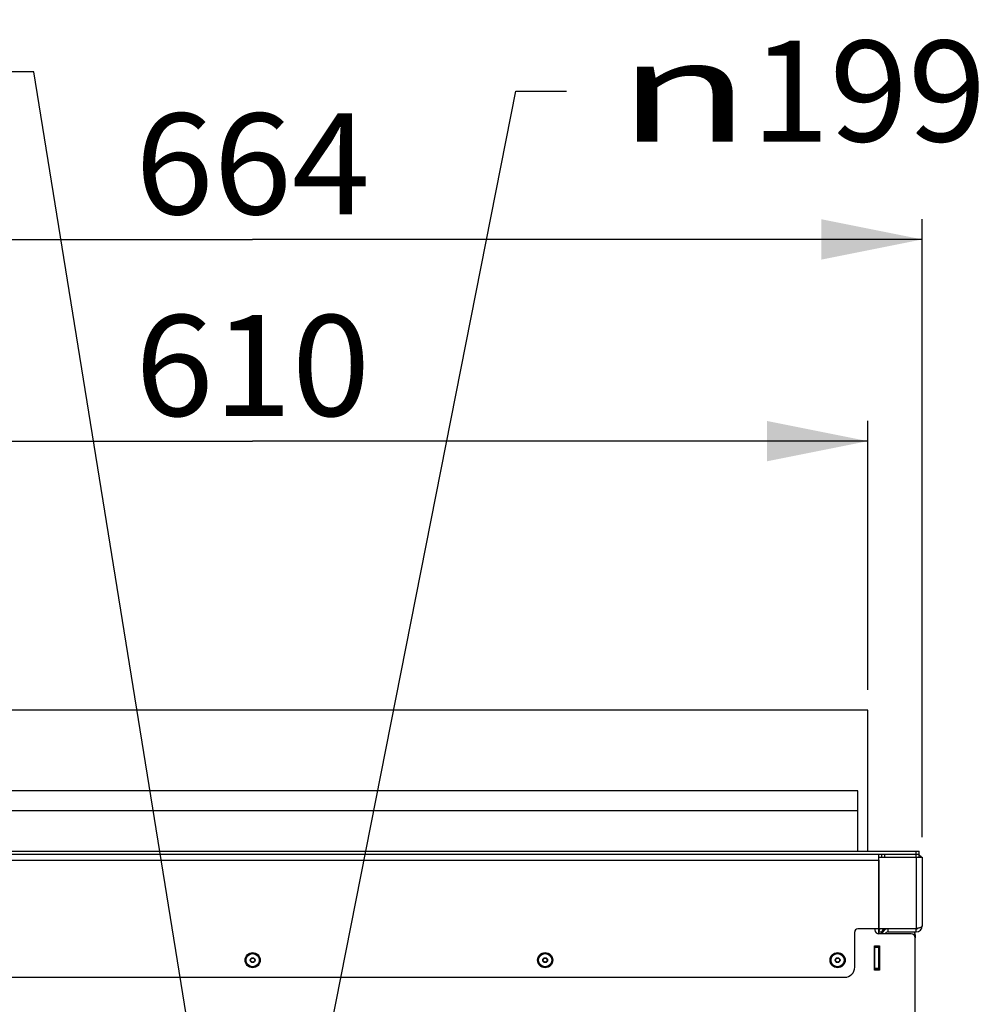
# Model space of a CAD drawing. Units: millimetres. Extents: x 0 to 7000, y 0 to 4950.
# Drawn here: x 4362 to 4842, y 1668 to 2156 of the extents above; entities that cross this region are included whole.
import ezdxf
from ezdxf.enums import TextEntityAlignment as Align

# ---------------------------------------------------------------- set-up
doc = ezdxf.new("R2010")
doc.units = ezdxf.units.MM
doc.header["$LTSCALE"] = 385
doc.layers.get('0').update_dxf_attribs({"linetype": 'CONTINUOUS'})
for name, color, linetype in [('DIEPTEKADER-RV-100TEKEN', 7, 'CONTINUOUS'), ('DIN7337A-4_0X7_0-AL-STAAL-TEKEN', 7, 'CONTINUOUS'), ('INFERNO-PANO-RV-100-100-82-MAAT', 7, 'CONTINUOUS'), ('PAN015-100TEKEN', 7, 'CONTINUOUS'), ('PAN021TEKEN', 7, 'CONTINUOUS'), ('PAN022TEKEN', 7, 'CONTINUOUS'), ('PAN029TEKEN', 7, 'CONTINUOUS'), ('PAN032-100TEKEN', 7, 'CONTINUOUS'), ('PAN034-100TEKEN', 7, 'CONTINUOUS')]:
    doc.layers.add(name, color=color, linetype=linetype)
doc.styles.add('TEXTSTYLE_1', font='gdt', dxfattribs={"width": 0.8})
doc.styles.add('TEXTSTYLE_2', font='ar_wgl_b.ttf')
doc.dimstyles.new('DIMSTYLE_5', dxfattribs={"dimtxt": 50, "dimasz": 50, "dimexe": 0.6, "dimexo": 0.6, "dimtad": 1, "dimdec": 0, "dimdsep": 46, "dimtxsty": 'TEXTSTYLE_2', "dimblk": '_FILLED', "dimblk1": '_FILLED', "dimblk2": '_FILLED', "dimcen": 0.09, "dimazin": 2, "dimtp": 0.2, "dimtm": 0.2, "dimtfac": 1, "dimtdec": 0, "dimtofl": 0, "dimtmove": 0, "dimatfit": 1, "dimldrblk": '_FILLED', "dimfxl": 0, "dimtolj": 1, "dimarcsym": 0})
doc.dimstyles.new('DIMSTYLE_6', dxfattribs={"dimtxt": 50, "dimasz": 50, "dimexe": 0.6, "dimexo": 0.6, "dimtad": 1, "dimdsep": 46, "dimtxsty": 'TEXTSTYLE_2', "dimblk": '_FILLED', "dimblk1": '_FILLED', "dimblk2": '_FILLED', "dimcen": 0.09, "dimazin": 2, "dimtp": 0.2, "dimtm": 0.2, "dimtfac": 1, "dimtofl": 0, "dimtmove": 0, "dimatfit": 1, "dimldrblk": '_FILLED', "dimfxl": 0, "dimtolj": 1, "dimarcsym": 0})
doc.dimstyles.new('DIMSTYLE_7', dxfattribs={"dimtxt": 50, "dimasz": 50, "dimexe": 0.6, "dimexo": 0.6, "dimgap": 0.75, "dimtad": 1, "dimdsep": 46, "dimtxsty": 'TEXTSTYLE_2', "dimblk": '_FILLED', "dimblk1": '_FILLED', "dimblk2": '_FILLED', "dimcen": 0.09, "dimazin": 2, "dimtp": 0.3, "dimtm": 0.3, "dimtfac": 1, "dimtofl": 0, "dimtmove": 0, "dimatfit": 3, "dimldrblk": '_FILLED', "dimfxl": 0, "dimtolj": 1, "dimarcsym": 0})

# ---------------------------------------------------------------- blocks, each defined once
blk = doc.blocks.new('_FILLED')
at = {"color": 0, "linetype": 'ByBlock'}
blk.add_solid([(0, 0), (-1, 0.2), (-1, -0.2)], dxfattribs=at)
blk = doc.blocks.new('*D46')
at = {"layer": 'INFERNO-PANO-RV-100-100-82-MAAT', "color": 1, "linetype": 'Continuous'}
for p, q in [((4369.25, 2130.6), (4344.25, 2130.6)), ((4467.32, 1524.86), (4369.25, 2130.6))]:
    blk.add_line(p, q, dxfattribs=at)
at = {"layer": 'INFERNO-PANO-RV-100-100-82-MAAT', "color": 1, "linetype": 'Continuous', "xscale": 50, "yscale": 50, "zscale": 50, "rotation": 279.1968720517}
blk.add_blockref('_FILLED', (4467.32, 1524.86), dxfattribs=at)
at = {"layer": 'INFERNO-PANO-RV-100-100-82-MAAT', "color": 1, "linetype": 'Continuous'}
for s, style, width, p, p2 in [('131', 'TEXTSTYLE_2', 1.193853, (4202.71, 2105.6), (4319.25, 2105.6)), ('n', 'TEXTSTYLE_1', 1.244444, (4136.04, 2105.6), (4202.71, 2105.6))]:
    blk.add_text(s, height=50, dxfattribs=dict(at, style=style, width=width)).set_placement(p, p2, align=Align.FIT)
blk = doc.blocks.new('*D47')
at = {"layer": 'INFERNO-PANO-RV-100-100-82-MAAT', "color": 1, "linetype": 'Continuous'}
for p, q in [((4497.07, 1557.82), (4608.31, 2121.09)), ((4608.31, 2121.09), (4633.31, 2121.09))]:
    blk.add_line(p, q, dxfattribs=at)
at = {"layer": 'INFERNO-PANO-RV-100-100-82-MAAT', "color": 1, "linetype": 'Continuous', "xscale": 50, "yscale": 50, "zscale": 50, "rotation": 258.8281867187}
blk.add_blockref('_FILLED', (4497.07, 1557.82), dxfattribs=at)
at = {"layer": 'INFERNO-PANO-RV-100-100-82-MAAT', "color": 1, "linetype": 'Continuous'}
for s, style, width, p, p2 in [('199', 'TEXTSTYLE_2', 0.998938, (4724.98, 2096.09), (4841.52, 2096.09)), ('n', 'TEXTSTYLE_1', 1.244444, (4658.31, 2096.09), (4724.98, 2096.09))]:
    blk.add_text(s, height=50, dxfattribs=dict(at, style=style, width=width)).set_placement(p, p2, align=Align.FIT)
blk = doc.blocks.new('*D69')
at = {"layer": 'INFERNO-PANO-RV-100-100-82-MAAT', "color": 1, "linetype": 'Continuous'}
for p, q in [((4172.79, 1824.2), (4172.79, 1957.53)), ((4782.79, 1824.2), (4782.79, 1957.53)), ((4172.79, 1947.53), (4477.79, 1947.53)), ((4782.79, 1947.53), (4477.79, 1947.53))]:
    blk.add_line(p, q, dxfattribs=at)
at = {"layer": 'INFERNO-PANO-RV-100-100-82-MAAT', "color": 1, "linetype": 'Continuous', "xscale": 50, "yscale": 50, "zscale": 50, "rotation": 180}
blk.add_blockref('_FILLED', (4172.79, 1947.53), dxfattribs=at)
at = {"layer": 'INFERNO-PANO-RV-100-100-82-MAAT', "color": 1, "linetype": 'Continuous', "xscale": 50, "yscale": 50, "zscale": 50}
blk.add_blockref('_FILLED', (4782.79, 1947.53), dxfattribs=at)
at = {"layer": 'INFERNO-PANO-RV-100-100-82-MAAT', "color": 1, "linetype": 'Continuous', "style": 'TEXTSTYLE_2', "width": 0.978959}
blk.add_text('610', height=50, dxfattribs=at).set_placement((4419.52, 1960.03), (4536.06, 1960.03), align=Align.FIT)
blk = doc.blocks.new('*D70')
at = {"layer": 'INFERNO-PANO-RV-100-100-82-MAAT', "color": 1, "linetype": 'Continuous'}
for p, q in [((4145.79, 1751.2), (4145.79, 2057.53)), ((4809.79, 1751.2), (4809.79, 2057.53)), ((4145.79, 2047.53), (4477.79, 2047.53)), ((4809.79, 2047.53), (4477.79, 2047.53))]:
    blk.add_line(p, q, dxfattribs=at)
at = {"layer": 'INFERNO-PANO-RV-100-100-82-MAAT', "color": 1, "linetype": 'Continuous', "xscale": 50, "yscale": 50, "zscale": 50, "rotation": 180}
blk.add_blockref('_FILLED', (4145.79, 2047.53), dxfattribs=at)
at = {"layer": 'INFERNO-PANO-RV-100-100-82-MAAT', "color": 1, "linetype": 'Continuous', "xscale": 50, "yscale": 50, "zscale": 50}
blk.add_blockref('_FILLED', (4809.79, 2047.53), dxfattribs=at)
at = {"layer": 'INFERNO-PANO-RV-100-100-82-MAAT', "color": 1, "linetype": 'Continuous', "style": 'TEXTSTYLE_2', "width": 0.889963}
blk.add_text('664', height=50, dxfattribs=at).set_placement((4419.52, 2060.03), (4536.06, 2060.03), align=Align.FIT)

msp = doc.modelspace()

# ---------------------------------------------------------------- linework, layer by layer
at = {"layer": 'DIEPTEKADER-RV-100TEKEN', "color": 5, "linetype": 'Continuous'}
for p, q in [((4782.793, 1814.202), (4172.793, 1814.202)), ((4782.793, 1744.202), (4782.793, 1814.202)), ((4777.793, 1774.202), (4177.793, 1774.202)), ((4777.793, 1744.202), (4777.793, 1774.202)), ((4777.793, 1764.202), (4177.793, 1764.202))]:
    msp.add_line(p, q, dxfattribs=at)
at = {"layer": 'DIN7337A-4_0X7_0-AL-STAAL-TEKEN', "color": 5, "linetype": 'Continuous'}
for centre, radius in [((4477.793, 1690.202), 3.75), ((4477.793, 1690.202), 3.25), ((4477.793, 1690.202), 1.2), ((4477.793, 1690.202), 1), ((4622.793, 1690.202), 3.75), ((4622.793, 1690.202), 3.25), ((4622.793, 1690.202), 1.2), ((4622.793, 1690.202), 1), ((4767.793, 1690.202), 3.75), ((4767.793, 1690.202), 3.25), ((4767.793, 1690.202), 1.2), ((4767.793, 1690.202), 1)]:
    msp.add_circle(centre, radius, dxfattribs=at)
at = {"layer": 'PAN015-100TEKEN', "color": 5, "linetype": 'Continuous'}
for p, q in [((4788.293, 1703.202), (4788.293, 1705.702)), ((4786.293, 1685.202), (4786.293, 1697.202)), ((4786.293, 1697.006), (4788.293, 1697.006)), ((4788.293, 1696.706), (4786.293, 1696.706)), ((4788.293, 1696.406), (4786.293, 1696.406)), ((4788.293, 1685.202), (4788.293, 1697.202)), ((4788.293, 1686.006), (4786.293, 1686.006)), ((4788.293, 1685.706), (4786.293, 1685.706)), ((4786.293, 1685.406), (4788.293, 1685.406))]:
    msp.add_line(p, q, dxfattribs=at)
at = {"layer": 'PAN021TEKEN', "color": 5, "linetype": 'Continuous'}
for p, q in [((4788.337, 1704.702), (4788.293, 1704.702)), ((4790.561, 1704.702), (4789.88, 1704.702)), ((4806.293, 1702.702), (4806.293, 1701.202))]:
    msp.add_line(p, q, dxfattribs=at)
msp.add_arc((4804.293, 1702.702), 2, 0, 48.87508, dxfattribs=at)
at = {"layer": 'PAN022TEKEN', "color": 5, "linetype": 'Continuous'}
for p, q in [((4786.293, 1705.702), (4786.293, 1705.202)), ((4804.293, 1703.202), (4788.293, 1703.202)), ((4806.293, 1627.202), (4806.293, 1701.202)), ((4786.093, 1685.202), (4786.093, 1697.202)), ((4786.093, 1697.202), (4788.493, 1697.202)), ((4788.493, 1697.202), (4788.493, 1685.202)), ((4788.493, 1685.202), (4786.093, 1685.202))]:
    msp.add_line(p, q, dxfattribs=at)
for centre, start, end in [((4788.293, 1705.202), 180, 270), ((4804.293, 1701.202), 0, 90)]:
    msp.add_arc(centre, 2, start, end, dxfattribs=at)
at = {"layer": 'PAN029TEKEN', "color": 5, "linetype": 'Continuous'}
for p, q in [((4147.293, 1744.202), (4808.293, 1744.202)), ((4806.793, 1741.202), (4806.793, 1744.202)), ((4808.293, 1741.202), (4808.293, 1744.202)), ((4167.293, 1742.702), (4788.293, 1742.702)), ((4167.293, 1739.702), (4788.293, 1739.702)), ((4788.293, 1741.202), (4788.293, 1742.702)), ((4788.293, 1742.702), (4808.293, 1742.702)), ((4788.293, 1739.702), (4788.293, 1705.702)), ((4789.793, 1741.202), (4789.793, 1742.702)), ((4791.293, 1741.202), (4791.293, 1742.702)), ((4776.293, 1686.702), (4776.293, 1704.202)), ((4788.293, 1705.702), (4777.793, 1705.702)), ((4184.293, 1681.702), (4771.293, 1681.702))]:
    msp.add_line(p, q, dxfattribs=at)
for centre, radius, start, end in [((4777.793, 1704.202), 1.5, 90, 180), ((4771.293, 1686.702), 5, 270, 360)]:
    msp.add_arc(centre, radius, start, end, dxfattribs=at)
at = {"layer": 'PAN032-100TEKEN', "color": 5, "linetype": 'Continuous'}
for p, q in [((4788.293, 1705.702), (4788.293, 1741.202)), ((4788.293, 1741.202), (4809.793, 1741.202)), ((4806.793, 1741.202), (4806.793, 1705.702)), ((4809.793, 1741.202), (4809.793, 1707.202)), ((4806.793, 1705.702), (4788.293, 1705.702)), ((4792.793, 1704.202), (4792.793, 1705.702)), ((4792.793, 1704.202), (4806.793, 1704.202)), ((4806.793, 1704.202), (4806.793, 1705.702))]:
    msp.add_line(p, q, dxfattribs=at)
for centre, radius, start, end in [((4806.793, 1739.702), 3, 30.07164, 59.92836), ((4792.793, 1702.702), 3, 90, 170.39169), ((4792.793, 1702.702), 1.5, 90, 160.49387), ((4806.793, 1707.202), 3, 270, 360), ((4806.793, 1707.202), 1.5, 270, 305.10675)]:
    msp.add_arc(centre, radius, start, end, dxfattribs=at)
msp.add_open_spline([(4807.653, 1705.979), (4807.367, 1705.884), (4807.08, 1705.793), (4806.793, 1705.702)], degree=3, dxfattribs=at)
msp.add_open_spline([(4809.793, 1707.202), (4809.793, 1707.088), (4809.611, 1706.816), (4808.879, 1706.398), (4808.179, 1706.154), (4807.653, 1705.979)], degree=3, knots=[0, 0, 0, 0, 0.1343696, 0.3456684, 1, 1, 1, 1], dxfattribs=at)
at = {"layer": 'PAN034-100TEKEN', "color": 5, "linetype": 'Continuous'}
for p, q in [((4788.293, 1704.202), (4789.793, 1704.202)), ((4789.793, 1703.202), (4789.793, 1704.202)), ((4788.293, 1686.202), (4788.493, 1686.202))]:
    msp.add_line(p, q, dxfattribs=at)
for radius, start in [(3, 149.90768), (1.5, 90)]:
    msp.add_arc((4791.293, 1704.202), radius, start, 180, dxfattribs=at)

# ---------------------------------------------------------------- dimensions: what is measured, and where the dimension line sits
at = {"layer": 'INFERNO-PANO-RV-100-100-82-MAAT', "color": 1, "linetype": 'Continuous'}
for p1, p2, dimstyle, picture, middle in [((4467.324, 1524.86), (4488.262, 1395.544), 'DIMSTYLE_6', '*D46', (4227.645, 2130.599)), ((4497.071, 1557.816), (4458.515, 1362.587), 'DIMSTYLE_5', '*D47', (4749.919, 2121.088))]:
    dim = msp.add_diameter_dim_2p(p1=p1, p2=p2, text='%%c<>', dimstyle=dimstyle, override={"dimtad": 0, "dimtih": 1, "dimtoh": 1, "dimpost": '<>'}, dxfattribs=at)
    dim.commit()
    dim.dimension.update_dxf_attribs({"geometry": picture, "text_midpoint": middle, "dimtype": 163})
dim = msp.add_linear_dim(base=(4809.793, 2047.535), p1=(4145.793, 1750.602), p2=(4809.793, 1750.602), dimstyle='DIMSTYLE_7', dxfattribs=at)
dim.commit()
dim.dimension.update_dxf_attribs({"geometry": '*D70', "text_midpoint": (4478.268, 2047.535), "dimtype": 160})
dim = msp.add_linear_dim(base=(4172.793, 1947.535), p1=(4782.793, 1823.602), p2=(4172.793, 1823.602), angle=180, dimstyle='DIMSTYLE_7', dxfattribs=at)
dim.commit()
dim.dimension.update_dxf_attribs({"geometry": '*D69', "text_midpoint": (4477.432, 1947.535), "dimtype": 160})

doc.saveas('drawing.dxf')
